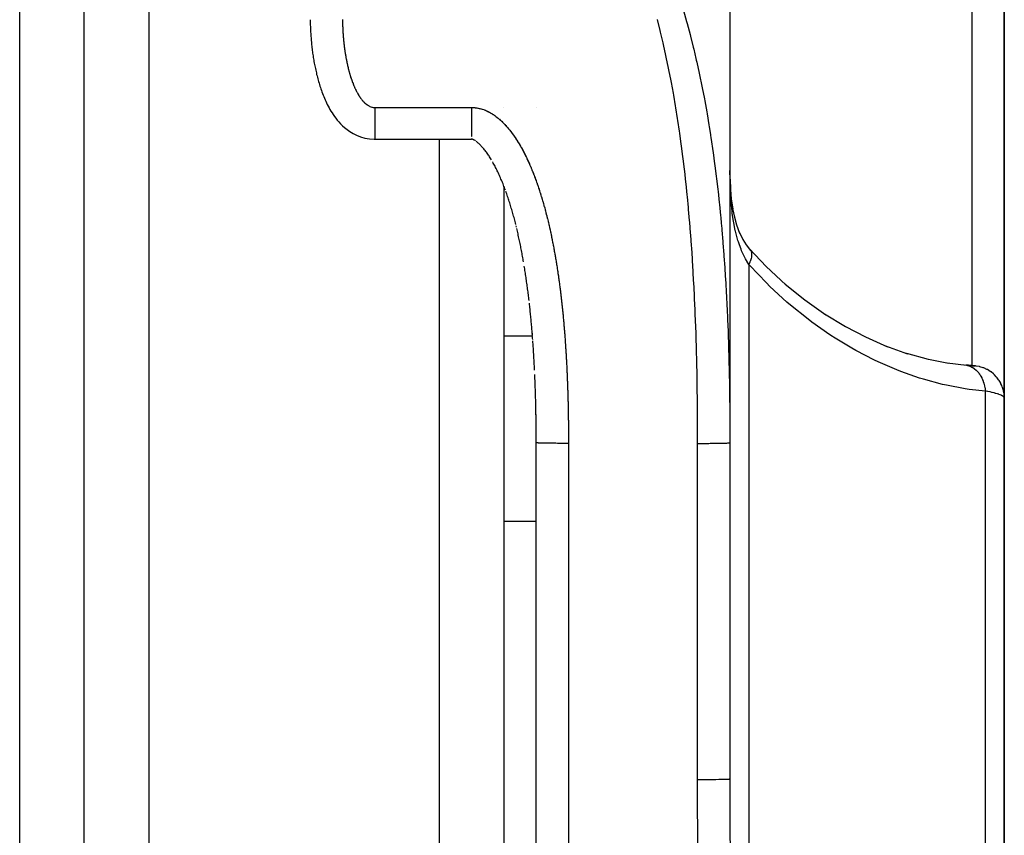
# Model space of a CAD drawing. Units: millimetres. Extents: x -374 to 566, y -398 to 398.
# Drawn here: x 30 to 61, y 287 to 312 of the extents above; entities that cross this region are included whole.
import ezdxf

# ---------------------------------------------------------------- set-up
doc = ezdxf.new("R2010")
doc.units = ezdxf.units.MM
doc.linetypes.add('DASHED', pattern=[9.652, 8.128, -1.524])
doc.layers.add('nevidi', color=4, linetype='DASHED')

msp = doc.modelspace()

# ---------------------------------------------------------------- linework, layer by layer
at = {"color": 2}
for p, q in [((32, 208.736), (32, 356.736)), ((52, 346.611), (52, 299.023)), ((52, 346.611), (52, 299.023)), ((60.5, 314.73), (60.5, 308.759)), ((60.5, 308.759), (60.5, 314.73)), ((45, 309.256), (45, 309.254)), ((46, 309.253), (46, 309.255)), ((46, 309.253), (46, 309.255)), ((46, 309.253), (46, 309.255)), ((60.5, 308.759), (60.5, 300.259)), ((60.5, 300.259), (60.5, 308.759)), ((41, 308.274), (44, 308.274)), ((45, 306.82), (45, 208.736)), ((53.689, 303.809), (53.708, 303.794)), ((45.883, 302.208), (45.879, 302.253)), ((56.816, 301.877), (57.506, 301.632)), ((57.441, 301.653), (57.461, 301.647)), ((57.466, 301.646), (58.138, 301.461)), ((58.103, 301.47), (58.774, 301.34)), ((58.734, 301.347), (59.326, 301.278)), ((59.276, 301.283), (59.326, 301.278)), ((59.499, 301.259), (59.515, 301.258)), ((59.538, 301.257), (59.556, 301.256)), ((59.604, 301.253), (59.599, 301.253)), ((60.5, 283.736), (60.5, 300.259)), ((60.5, 300.259), (60.5, 283.736)), ((52, 299.936), (52, 288.465)), ((45.996, 299.712), (45.995, 299.747)), ((46, 299.024), (46, 299.07)), ((46, 298.979), (46, 298.978)), ((46, 298.933), (46, 298.968)), ((46, 298.872), (46, 298.922)), ((46.001, 281.439), (46.001, 298.872)), ((51.999, 298.872), (51.999, 288.464)), ((51.999, 298.872), (52, 298.872)), ((51.999, 288.464), (52, 288.465)), ((52.006, 286.736), (52.005, 286.736))]:
    msp.add_line(p, q, dxfattribs=at)
for points in [[(39, 311.971), (39.001, 311.936), (39.001, 311.893), (39.002, 311.85), (39.003, 311.806), (39.005, 311.763), (39.007, 311.72), (39.008, 311.675), (39.01, 311.632), (39.012, 311.589), (39.015, 311.545), (39.017, 311.502), (39.021, 311.459), (39.024, 311.415), (39.027, 311.372), (39.031, 311.328), (39.035, 311.285), (39.039, 311.242), (39.043, 311.199), (39.048, 311.156), (39.053, 311.112), (39.058, 311.068), (39.063, 311.025), (39.069, 310.982), (39.075, 310.939), (39.081, 310.896), (39.087, 310.853), (39.095, 310.81), (39.102, 310.765), (39.109, 310.721), (39.116, 310.678), (39.124, 310.634), (39.132, 310.591), (39.14, 310.547), (39.149, 310.504), (39.159, 310.46), (39.169, 310.415), (39.179, 310.371), (39.189, 310.327), (39.199, 310.282), (39.21, 310.238), (39.221, 310.194), (39.233, 310.149), (39.245, 310.104), (39.259, 310.06), (39.272, 310.015), (39.286, 309.968), (39.3, 309.922), (39.315, 309.876), (39.33, 309.83), (39.346, 309.783), (39.363, 309.737), (39.381, 309.69), (39.399, 309.643), (39.419, 309.595), (39.439, 309.545), (39.46, 309.497), (39.482, 309.448), (39.505, 309.398), (39.529, 309.348), (39.555, 309.298), (39.583, 309.247), (39.612, 309.196), (39.643, 309.144), (39.677, 309.091), (39.713, 309.036), (39.75, 308.981), (39.791, 308.926), (39.835, 308.869), (39.884, 308.812), (39.938, 308.754), (39.998, 308.694), (40.066, 308.633), (40.143, 308.572), (40.229, 308.512), (40.326, 308.453), (40.436, 308.398), (40.558, 308.349), (40.691, 308.311), (40.834, 308.285), (40.984, 308.275), (41, 308.275)], [(44.122, 308.222), (44.106, 308.232), (44.092, 308.24), (44.079, 308.248), (44.067, 308.254), (44.055, 308.259), (44.045, 308.263), (44.036, 308.267), (44.029, 308.269), (44.022, 308.271), (44.017, 308.273), (44.012, 308.274), (44.008, 308.274), (44.005, 308.275), (44.003, 308.275), (44.001, 308.275), (44, 308.275)], [(44.616, 307.633), (44.596, 307.664), (44.577, 307.695), (44.558, 307.725), (44.538, 307.755), (44.518, 307.785), (44.499, 307.813), (44.479, 307.842), (44.459, 307.869), (44.439, 307.896), (44.419, 307.922), (44.399, 307.948), (44.379, 307.973), (44.359, 307.997), (44.339, 308.02), (44.319, 308.042), (44.299, 308.063), (44.28, 308.084), (44.26, 308.103), (44.241, 308.122), (44.223, 308.14), (44.204, 308.156), (44.186, 308.172), (44.169, 308.186), (44.152, 308.2), (44.136, 308.212)], [(45.046, 306.699), (45.032, 306.738), (45.017, 306.777), (45.002, 306.815), (44.987, 306.853), (44.972, 306.891), (44.956, 306.929), (44.941, 306.967), (44.925, 307.005), (44.909, 307.042), (44.893, 307.079), (44.877, 307.116), (44.861, 307.152), (44.844, 307.189), (44.828, 307.225), (44.811, 307.26), (44.794, 307.296), (44.777, 307.331), (44.759, 307.366), (44.742, 307.401), (44.724, 307.435), (44.706, 307.469), (44.688, 307.503), (44.67, 307.536), (44.652, 307.569)], [(52.003, 307.041), (52.018, 306.714), (52.044, 306.425), (52.086, 306.118)], [(45.367, 305.638), (45.356, 305.68), (45.345, 305.722), (45.334, 305.764), (45.323, 305.806), (45.312, 305.848), (45.3, 305.89), (45.289, 305.931), (45.277, 305.973), (45.265, 306.014), (45.253, 306.056), (45.241, 306.097), (45.229, 306.138), (45.217, 306.179), (45.205, 306.22), (45.192, 306.261), (45.179, 306.302), (45.167, 306.342), (45.154, 306.383), (45.141, 306.423), (45.127, 306.463), (45.114, 306.503), (45.101, 306.543), (45.087, 306.583), (45.073, 306.622), (45.06, 306.66)], [(52.084, 306.134), (52.14, 305.862), (52.205, 305.626), (52.302, 305.365)], [(45.386, 305.556), (45.387, 305.555), (45.377, 305.597)], [(45.609, 304.474), (45.601, 304.518), (45.593, 304.562), (45.585, 304.606), (45.577, 304.649), (45.569, 304.693), (45.561, 304.737), (45.553, 304.78), (45.544, 304.824), (45.536, 304.867), (45.527, 304.91), (45.519, 304.954), (45.51, 304.997), (45.501, 305.04), (45.492, 305.084), (45.483, 305.127), (45.474, 305.17), (45.465, 305.213), (45.455, 305.256), (45.446, 305.299), (45.436, 305.342), (45.427, 305.384), (45.417, 305.427), (45.407, 305.47), (45.397, 305.511)], [(52.293, 305.386), (52.398, 305.174), (52.505, 305.006), (52.642, 304.833)], [(52.606, 304.876), (53.127, 304.332), (53.737, 303.767)], [(52.606, 304.876), (52.611, 304.872), (52.639, 304.838), (52.642, 304.833)], [(45.774, 303.326), (45.769, 303.37), (45.763, 303.415), (45.758, 303.459), (45.752, 303.504), (45.746, 303.548), (45.74, 303.593), (45.734, 303.637), (45.728, 303.681), (45.722, 303.726), (45.716, 303.77), (45.71, 303.814), (45.704, 303.859), (45.698, 303.903), (45.691, 303.947), (45.685, 303.991), (45.678, 304.036), (45.672, 304.08), (45.665, 304.124), (45.658, 304.168), (45.651, 304.212), (45.644, 304.256), (45.637, 304.3), (45.63, 304.344)], [(53.714, 303.789), (54.32, 303.3), (54.97, 302.839)], [(45.779, 303.284), (45.779, 303.283), (45.774, 303.327)], [(45.883, 302.206), (45.88, 302.251), (45.876, 302.296), (45.872, 302.341), (45.868, 302.386), (45.864, 302.431), (45.86, 302.476), (45.856, 302.521), (45.852, 302.566), (45.848, 302.611), (45.844, 302.656), (45.84, 302.701), (45.835, 302.746), (45.831, 302.791), (45.826, 302.835), (45.822, 302.88), (45.817, 302.925), (45.813, 302.97), (45.808, 303.015), (45.803, 303.059), (45.799, 303.104), (45.794, 303.149), (45.789, 303.193)], [(54.927, 302.87), (55.582, 302.47), (56.197, 302.15), (56.88, 301.85)], [(45.892, 302.077), (45.89, 302.118), (45.886, 302.163)], [(45.949, 301.167), (45.946, 301.213), (45.944, 301.258), (45.941, 301.303), (45.939, 301.349), (45.936, 301.394), (45.934, 301.439), (45.931, 301.485), (45.928, 301.53), (45.926, 301.575), (45.923, 301.621), (45.92, 301.666), (45.917, 301.711), (45.914, 301.756), (45.911, 301.801), (45.908, 301.847), (45.905, 301.892), (45.902, 301.937), (45.899, 301.982), (45.896, 302.027)], [(45.95, 301.124), (45.951, 301.123), (45.948, 301.169)], [(59.565, 301.255), (59.599, 301.253), (59.591, 301.254), (59.58, 301.255), (59.566, 301.256), (59.549, 301.258), (59.529, 301.26), (59.506, 301.262), (59.481, 301.265), (59.452, 301.267), (59.421, 301.27), (59.387, 301.273), (59.351, 301.277), (59.311, 301.28)], [(45.986, 300.121), (45.985, 300.167), (45.984, 300.213), (45.982, 300.258), (45.981, 300.304), (45.98, 300.349), (45.978, 300.395), (45.977, 300.441), (45.975, 300.486), (45.974, 300.532), (45.972, 300.577), (45.971, 300.623), (45.969, 300.668), (45.967, 300.714), (45.966, 300.76), (45.964, 300.805), (45.962, 300.851), (45.96, 300.896), (45.958, 300.942), (45.956, 300.987)], [(45.988, 300.034), (45.987, 300.077), (45.986, 300.123)], [(45.991, 299.857), (45.991, 299.894), (45.99, 299.94), (45.989, 299.986), (45.988, 300.031)], [(46, 299.115), (46, 299.161), (46, 299.207), (45.999, 299.253), (45.999, 299.299), (45.998, 299.345), (45.998, 299.39), (45.997, 299.436), (45.997, 299.482), (45.996, 299.528), (45.996, 299.574), (45.995, 299.62), (45.994, 299.665), (45.994, 299.711), (45.993, 299.757), (45.992, 299.803), (45.991, 299.848)], [(46, 298.872), (46, 298.876), (46, 298.887), (46, 298.922), (46, 298.933), (46, 298.968), (46, 298.979), (46, 299.014), (46, 299.025), (46, 299.059), (46, 299.07), (46, 299.105), (46, 299.116), (46, 299.151), (45.999, 299.162), (45.999, 299.197), (45.999, 299.208), (45.999, 299.243), (45.999, 299.254), (45.999, 299.289), (45.999, 299.3), (45.999, 299.335), (45.999, 299.346), (45.998, 299.381), (45.998, 299.391), (45.998, 299.427), (45.998, 299.437), (45.998, 299.472), (45.998, 299.483), (45.997, 299.518), (45.997, 299.529), (45.997, 299.564), (45.997, 299.575), (45.997, 299.61), (45.997, 299.621), (45.996, 299.655), (45.996, 299.666), (45.996, 299.701)], [(46.001, 298.872), (46, 298.872), (46, 298.872)]]:
    msp.add_lwpolyline(points, dxfattribs=at)
at = {"layer": 'nevidi', "color": 7, "linetype": 'Continuous'}
for p, q in [((34, 358.736), (34, 206.736)), ((30, 214.236), (30, 351.236)), ((59.5, 308.759), (59.5, 314.029)), ((41, 309.257), (44, 309.257)), ((59.5, 301.261), (59.5, 308.759)), ((43, 206.736), (43, 308.275)), ((44, 308.348), (44, 308.345)), ((44, 308.307), (44, 308.305)), ((44, 308.281), (44, 308.275)), ((52.586, 304.399), (52.586, 285.462)), ((45, 302.189), (45.885, 302.189)), ((45.892, 302.189), (45.898, 302.189)), ((59.55, 301.257), (59.534, 301.257)), ((59.594, 301.254), (59.56, 301.256)), ((59.914, 285.293), (59.914, 300.474)), ((47, 298.855), (47, 281.422)), ((51, 288.448), (51, 298.855)), ((45, 296.446), (46.003, 296.446)), ((51.995, 288.463), (51.999, 288.464))]:
    msp.add_line(p, q, dxfattribs=at)
for points in [[(50.558, 312.259), (50.656, 311.917), (50.672, 311.861), (50.764, 311.519), (50.778, 311.462), (50.864, 311.12), (50.878, 311.063), (50.946, 310.777), (50.959, 310.72), (50.972, 310.664), (51.048, 310.32), (51.06, 310.265), (51.131, 309.921), (51.142, 309.865), (51.209, 309.52), (51.219, 309.464), (51.281, 309.12), (51.291, 309.064), (51.35, 308.719), (51.359, 308.663), (51.397, 308.425), (51.401, 308.395), (51.413, 308.319), (51.422, 308.263), (51.472, 307.917), (51.48, 307.862), (51.527, 307.516), (51.535, 307.46), (51.578, 307.115), (51.585, 307.059), (51.626, 306.714), (51.632, 306.658), (51.669, 306.312), (51.675, 306.256), (51.71, 305.911), (51.715, 305.855), (51.732, 305.675), (51.747, 305.509), (51.752, 305.453), (51.781, 305.107), (51.785, 305.051), (51.812, 304.706), (51.816, 304.649), (51.84, 304.304), (51.844, 304.248), (51.865, 303.902), (51.869, 303.846), (51.888, 303.5), (51.891, 303.444), (51.909, 303.098), (51.911, 303.042), (51.927, 302.696), (51.929, 302.64), (51.933, 302.549), (51.942, 302.294), (51.944, 302.238), (51.956, 301.892), (51.958, 301.836), (51.968, 301.49), (51.969, 301.434), (51.977, 301.088), (51.978, 301.032), (51.985, 300.686), (51.986, 300.63)], [(40, 311.978), (40, 311.969), (40, 311.94), (40, 311.931), (40.001, 311.902), (40.001, 311.893), (40.002, 311.864), (40.002, 311.855), (40.002, 311.825), (40.003, 311.816), (40.004, 311.787), (40.004, 311.778), (40.005, 311.749), (40.005, 311.74), (40.006, 311.711), (40.007, 311.702), (40.008, 311.673), (40.009, 311.664), (40.01, 311.635), (40.011, 311.626), (40.012, 311.597), (40.013, 311.588), (40.014, 311.559), (40.015, 311.55), (40.017, 311.521), (40.018, 311.512), (40.02, 311.483), (40.02, 311.474), (40.023, 311.445), (40.023, 311.436), (40.026, 311.408), (40.027, 311.399), (40.029, 311.37), (40.03, 311.361), (40.033, 311.332), (40.034, 311.323), (40.037, 311.294), (40.038, 311.285), (40.041, 311.257), (40.042, 311.248), (40.045, 311.219), (40.046, 311.21), (40.049, 311.181), (40.05, 311.172), (40.054, 311.144), (40.055, 311.135), (40.059, 311.106), (40.06, 311.097), (40.064, 311.069), (40.065, 311.06), (40.069, 311.031), (40.07, 311.022), (40.075, 310.994), (40.076, 310.985), (40.08, 310.956), (40.082, 310.947), (40.086, 310.919), (40.088, 310.91), (40.092, 310.882), (40.094, 310.873), (40.099, 310.844), (40.1, 310.835), (40.106, 310.807), (40.107, 310.798), (40.112, 310.77), (40.114, 310.761), (40.12, 310.733), (40.121, 310.724), (40.127, 310.695), (40.129, 310.687), (40.135, 310.658), (40.137, 310.65), (40.143, 310.621), (40.145, 310.613), (40.151, 310.584), (40.153, 310.575), (40.159, 310.547), (40.161, 310.539), (40.168, 310.51), (40.17, 310.502), (40.177, 310.474), (40.179, 310.465), (40.187, 310.437), (40.189, 310.428), (40.196, 310.4), (40.199, 310.391), (40.206, 310.363), (40.209, 310.355), (40.217, 310.326), (40.219, 310.318), (40.227, 310.29), (40.23, 310.281), (40.238, 310.253), (40.241, 310.245), (40.249, 310.217), (40.252, 310.208), (40.261, 310.18), (40.264, 310.172), (40.273, 310.144), (40.276, 310.135), (40.286, 310.108), (40.289, 310.099), (40.299, 310.071), (40.302, 310.063), (40.312, 310.035), (40.315, 310.027), (40.326, 309.999), (40.329, 309.991), (40.34, 309.963), (40.344, 309.955), (40.355, 309.928), (40.358, 309.919), (40.37, 309.892), (40.374, 309.884), (40.386, 309.857), (40.39, 309.848), (40.402, 309.822), (40.406, 309.813)], [(51, 298.855), (51, 298.949), (51, 299.005), (50.999, 299.348), (50.999, 299.404), (50.997, 299.747), (50.997, 299.803), (50.994, 300.145), (50.993, 300.201), (50.989, 300.544), (50.988, 300.599), (50.982, 300.942), (50.981, 300.998), (50.974, 301.34), (50.973, 301.396), (50.965, 301.738), (50.963, 301.794), (50.953, 302.135), (50.952, 302.191), (50.94, 302.533), (50.938, 302.589), (50.925, 302.93), (50.923, 302.986), (50.908, 303.327), (50.905, 303.383), (50.888, 303.724), (50.885, 303.78), (50.867, 304.121), (50.863, 304.176), (50.843, 304.518), (50.839, 304.573), (50.816, 304.914), (50.812, 304.969), (50.787, 305.309), (50.783, 305.364), (50.756, 305.704), (50.751, 305.76), (50.721, 306.1), (50.716, 306.155), (50.683, 306.495), (50.678, 306.55), (50.643, 306.89), (50.637, 306.945), (50.599, 307.284), (50.593, 307.339), (50.552, 307.678), (50.545, 307.733), (50.501, 308.071), (50.494, 308.126), (50.447, 308.464), (50.439, 308.519), (50.388, 308.857), (50.38, 308.912), (50.326, 309.249), (50.317, 309.304), (50.259, 309.641), (50.249, 309.696), (50.188, 310.032), (50.177, 310.087), (50.112, 310.423), (50.1, 310.478), (50.03, 310.813), (50.019, 310.868), (49.944, 311.203), (49.931, 311.257), (49.851, 311.592), (49.838, 311.646), (49.753, 311.98)], [(40.406, 309.813), (40.419, 309.787), (40.423, 309.779), (40.437, 309.752), (40.441, 309.744), (40.455, 309.718), (40.459, 309.71), (40.473, 309.684), (40.478, 309.676), (40.493, 309.651), (40.497, 309.643), (40.513, 309.618), (40.518, 309.611), (40.534, 309.586), (40.539, 309.579), (40.555, 309.555), (40.561, 309.547), (40.578, 309.524), (40.584, 309.516), (40.602, 309.493), (40.607, 309.486), (40.626, 309.464), (40.632, 309.457), (40.652, 309.436), (40.658, 309.429), (40.679, 309.408), (40.686, 309.402), (40.708, 309.382), (40.715, 309.376), (40.738, 309.358), (40.745, 309.352), (40.77, 309.335), (40.777, 309.33), (40.803, 309.314), (40.811, 309.309), (40.837, 309.296), (40.845, 309.292), (40.873, 309.281), (40.881, 309.278), (40.91, 309.269), (40.919, 309.267), (40.948, 309.261), (40.957, 309.26), (40.986, 309.257), (40.996, 309.257), (41, 309.257)], [(41, 309.257), (41, 309.248), (41, 309.172), (41, 309.158), (41, 309.12), (41, 309.045), (41, 309.031), (41, 308.994), (41, 308.921), (41, 308.908), (41, 308.874), (41, 308.803), (41, 308.791), (41, 308.759), (41, 308.693), (41, 308.682), (41, 308.653), (41, 308.593), (41, 308.583), (41, 308.558), (41, 308.504), (41, 308.496), (41, 308.475), (41, 308.429), (41, 308.421), (41, 308.404), (41, 308.367), (41, 308.361), (41, 308.348), (41, 308.32), (41, 308.316), (41, 308.307), (41, 308.289), (41, 308.287), (41, 308.282), (41, 308.275)], [(44, 309.257), (44.003, 309.257), (44.015, 309.257), (44.051, 309.256), (44.062, 309.255), (44.098, 309.252), (44.109, 309.251), (44.145, 309.247), (44.156, 309.245), (44.192, 309.239), (44.203, 309.237), (44.238, 309.23), (44.249, 309.227), (44.284, 309.218), (44.295, 309.215), (44.329, 309.205), (44.34, 309.201), (44.374, 309.19), (44.384, 309.186), (44.417, 309.173), (44.428, 309.169), (44.461, 309.154), (44.471, 309.15), (44.503, 309.134), (44.513, 309.129), (44.545, 309.113), (44.555, 309.108), (44.586, 309.09), (44.596, 309.085), (44.627, 309.066), (44.636, 309.06), (44.666, 309.041), (44.676, 309.035), (44.705, 309.014), (44.714, 309.008), (44.743, 308.987), (44.752, 308.981), (44.781, 308.959), (44.789, 308.952), (44.817, 308.93), (44.826, 308.923), (44.853, 308.9), (44.861, 308.892), (44.888, 308.869), (44.896, 308.861), (44.922, 308.837), (44.93, 308.83), (44.956, 308.805), (44.964, 308.797), (44.989, 308.772), (44.997, 308.764), (45.021, 308.738), (45.029, 308.73), (45.053, 308.704), (45.061, 308.696), (45.084, 308.669), (45.092, 308.661), (45.115, 308.634), (45.122, 308.625), (45.145, 308.598), (45.152, 308.589), (45.175, 308.561), (45.182, 308.552), (45.204, 308.524), (45.211, 308.515), (45.232, 308.487), (45.239, 308.478), (45.26, 308.449), (45.267, 308.44), (45.288, 308.411), (45.294, 308.402), (45.315, 308.373), (45.321, 308.364), (45.341, 308.334), (45.348, 308.325), (45.367, 308.295), (45.373, 308.286), (45.393, 308.256), (45.399, 308.246), (45.418, 308.216), (45.424, 308.207), (45.443, 308.176), (45.449, 308.167), (45.467, 308.136), (45.473, 308.127), (45.491, 308.096), (45.497, 308.086), (45.514, 308.055), (45.52, 308.045), (45.538, 308.014), (45.543, 308.005), (45.56, 307.973), (45.566, 307.963), (45.583, 307.932), (45.588, 307.922), (45.605, 307.891), (45.61, 307.881), (45.626, 307.849), (45.631, 307.839), (45.647, 307.808), (45.652, 307.798), (45.668, 307.766), (45.673, 307.756), (45.689, 307.724), (45.694, 307.714), (45.709, 307.682), (45.714, 307.672), (45.729, 307.639), (45.734, 307.63), (45.749, 307.597), (45.753, 307.587), (45.768, 307.555), (45.773, 307.545), (45.787, 307.512), (45.792, 307.502), (45.806, 307.47), (45.81, 307.459), (45.824, 307.427), (45.829, 307.416), (45.843, 307.384)], [(44, 309.257), (44, 309.248), (44, 309.247), (44, 309.158), (44, 309.12), (44, 309.119), (44, 309.031), (44, 308.994), (44, 308.992), (44, 308.908), (44, 308.873), (44, 308.871), (44, 308.791), (44, 308.759), (44, 308.756), (44, 308.682), (44, 308.653), (44, 308.65), (44, 308.583), (44, 308.558), (44, 308.555), (44, 308.495), (44, 308.474), (44, 308.471), (44, 308.421), (44, 308.404), (44, 308.401), (44, 308.361)], [(45.843, 307.384), (45.847, 307.374), (45.86, 307.341), (45.865, 307.331), (45.878, 307.298), (45.882, 307.287), (45.896, 307.254), (45.9, 307.244), (45.913, 307.211), (45.917, 307.201), (45.93, 307.168), (45.934, 307.157), (45.946, 307.124), (45.95, 307.114), (45.963, 307.08), (45.967, 307.07), (45.979, 307.037), (45.983, 307.026), (45.995, 306.993), (45.999, 306.982), (46.011, 306.949), (46.015, 306.938), (46.027, 306.905), (46.03, 306.895), (46.042, 306.861), (46.046, 306.85), (46.057, 306.817), (46.061, 306.806), (46.072, 306.772), (46.076, 306.762), (46.087, 306.728), (46.09, 306.717), (46.101, 306.684), (46.105, 306.673), (46.116, 306.639), (46.119, 306.629), (46.13, 306.594), (46.133, 306.584), (46.144, 306.55), (46.147, 306.539), (46.158, 306.505), (46.161, 306.495), (46.171, 306.461), (46.175, 306.45), (46.185, 306.416), (46.188, 306.405), (46.198, 306.371), (46.201, 306.36), (46.211, 306.326), (46.214, 306.315), (46.224, 306.281), (46.227, 306.27), (46.237, 306.236), (46.24, 306.225), (46.249, 306.191), (46.252, 306.18), (46.262, 306.146), (46.265, 306.135), (46.274, 306.101), (46.277, 306.09), (46.286, 306.055), (46.289, 306.045), (46.298, 306.01), (46.301, 305.999), (46.31, 305.965), (46.312, 305.954), (46.321, 305.92), (46.324, 305.909), (46.333, 305.874), (46.335, 305.863), (46.344, 305.829), (46.347, 305.818), (46.355, 305.783), (46.358, 305.773), (46.366, 305.738), (46.369, 305.727), (46.377, 305.692), (46.38, 305.682), (46.388, 305.647), (46.39, 305.636), (46.398, 305.601), (46.401, 305.59), (46.409, 305.556), (46.411, 305.545), (46.419, 305.51), (46.422, 305.499), (46.429, 305.464), (46.432, 305.453), (46.439, 305.419), (46.442, 305.408), (46.449, 305.373), (46.452, 305.362), (46.459, 305.327), (46.461, 305.316), (46.469, 305.281), (46.471, 305.271), (46.478, 305.236), (46.48, 305.225), (46.488, 305.19), (46.49, 305.179), (46.497, 305.144), (46.499, 305.133), (46.506, 305.098), (46.508, 305.087), (46.515, 305.052), (46.517, 305.041), (46.524, 305.006), (46.526, 304.995), (46.533, 304.96), (46.535, 304.949), (46.541, 304.914), (46.543, 304.903), (46.55, 304.868), (46.552, 304.857), (46.558, 304.822), (46.56, 304.811), (46.567, 304.776), (46.569, 304.765), (46.575, 304.73), (46.577, 304.719)], [(52.586, 304.399), (52.485, 304.569), (52.462, 304.61), (52.452, 304.631), (52.364, 304.822), (52.345, 304.867), (52.293, 305.006), (52.264, 305.093), (52.249, 305.142), (52.184, 305.381), (52.171, 305.432), (52.167, 305.452), (52.12, 305.683), (52.111, 305.736), (52.075, 305.977), (52.073, 305.994), (52.066, 306.048), (52.039, 306.311), (52.034, 306.366), (52.019, 306.595), (52.017, 306.635), (52.014, 306.692), (52.012, 306.74), (52.004, 306.966), (52.003, 307.024), (52, 307.305)], [(46.577, 304.719), (46.583, 304.684), (46.585, 304.673), (46.591, 304.638), (46.593, 304.627), (46.599, 304.592), (46.601, 304.581), (46.607, 304.546), (46.609, 304.535), (46.615, 304.5), (46.616, 304.489), (46.622, 304.454), (46.624, 304.443), (46.63, 304.408), (46.631, 304.397), (46.637, 304.362), (46.639, 304.351), (46.644, 304.315), (46.646, 304.305), (46.651, 304.269), (46.653, 304.258), (46.659, 304.223), (46.66, 304.212), (46.666, 304.177), (46.667, 304.166), (46.672, 304.131), (46.674, 304.12), (46.679, 304.085), (46.681, 304.074), (46.686, 304.039), (46.688, 304.028), (46.693, 303.992), (46.694, 303.981), (46.699, 303.946), (46.701, 303.935), (46.705, 303.9), (46.707, 303.889), (46.712, 303.854), (46.713, 303.843), (46.718, 303.807), (46.72, 303.796), (46.724, 303.761), (46.726, 303.75), (46.73, 303.715), (46.732, 303.704), (46.736, 303.669), (46.738, 303.658), (46.742, 303.622), (46.744, 303.612), (46.748, 303.576), (46.749, 303.565), (46.754, 303.53), (46.755, 303.519), (46.759, 303.484), (46.761, 303.473), (46.765, 303.438), (46.766, 303.426), (46.77, 303.391), (46.772, 303.38), (46.776, 303.345), (46.777, 303.334), (46.781, 303.299), (46.782, 303.288), (46.786, 303.252), (46.787, 303.241), (46.791, 303.206), (46.793, 303.195), (46.796, 303.16), (46.798, 303.149), (46.801, 303.113), (46.802, 303.103), (46.806, 303.067), (46.807, 303.056), (46.811, 303.021), (46.812, 303.01), (46.816, 302.975), (46.817, 302.963), (46.82, 302.928), (46.822, 302.917), (46.825, 302.882), (46.826, 302.871), (46.83, 302.836), (46.831, 302.825), (46.834, 302.789), (46.835, 302.778), (46.838, 302.743), (46.839, 302.732), (46.843, 302.696), (46.844, 302.685), (46.847, 302.65), (46.848, 302.639), (46.851, 302.604), (46.852, 302.593), (46.855, 302.557), (46.856, 302.546), (46.859, 302.511), (46.86, 302.5), (46.863, 302.465), (46.864, 302.454), (46.867, 302.418), (46.868, 302.407), (46.871, 302.372), (46.872, 302.361), (46.875, 302.325), (46.875, 302.314), (46.878, 302.279), (46.879, 302.268), (46.882, 302.233), (46.883, 302.222), (46.885, 302.186), (46.886, 302.175), (46.889, 302.14), (46.89, 302.129), (46.892, 302.093), (46.893, 302.082), (46.896, 302.047), (46.896, 302.036), (46.899, 302.001), (46.9, 301.989), (46.902, 301.954)], [(52.645, 304.827), (52.663, 304.786), (52.665, 304.779), (52.667, 304.772), (52.674, 304.723), (52.674, 304.715), (52.674, 304.708), (52.671, 304.651), (52.67, 304.642), (52.669, 304.634), (52.655, 304.571), (52.652, 304.561), (52.649, 304.552), (52.625, 304.485), (52.621, 304.474), (52.617, 304.465), (52.586, 304.399)], [(59.914, 300.474), (59.414, 300.528), (59.292, 300.546), (58.707, 300.655), (58.584, 300.683), (57.998, 300.841), (57.877, 300.878), (57.296, 301.081), (57.174, 301.128), (56.596, 301.378), (56.476, 301.435), (55.901, 301.732), (55.782, 301.799), (55.213, 302.144), (55.174, 302.169), (55.095, 302.221), (54.537, 302.613), (54.422, 302.699), (53.879, 303.136), (53.768, 303.232), (53.239, 303.718), (53.131, 303.824), (52.619, 304.362), (52.586, 304.399)], [(46.902, 301.954), (46.903, 301.943), (46.905, 301.908), (46.906, 301.897), (46.908, 301.861), (46.909, 301.85), (46.912, 301.815), (46.912, 301.804), (46.915, 301.768), (46.915, 301.757), (46.917, 301.722), (46.918, 301.711), (46.92, 301.675), (46.921, 301.664), (46.923, 301.629), (46.924, 301.618), (46.926, 301.582), (46.927, 301.571), (46.929, 301.536), (46.929, 301.525), (46.931, 301.49), (46.932, 301.478), (46.934, 301.443), (46.934, 301.432), (46.936, 301.396), (46.937, 301.386), (46.939, 301.35), (46.939, 301.339), (46.941, 301.304), (46.942, 301.293), (46.944, 301.257), (46.944, 301.246), (46.946, 301.211), (46.947, 301.2), (46.948, 301.164), (46.949, 301.153), (46.95, 301.118), (46.951, 301.107), (46.953, 301.071), (46.953, 301.06), (46.955, 301.025), (46.955, 301.013), (46.957, 300.978), (46.957, 300.967), (46.959, 300.931), (46.959, 300.92), (46.961, 300.885), (46.961, 300.874), (46.963, 300.838), (46.963, 300.827), (46.964, 300.792), (46.965, 300.781), (46.966, 300.745), (46.967, 300.734), (46.968, 300.699), (46.968, 300.688), (46.97, 300.652), (46.97, 300.641), (46.971, 300.605), (46.972, 300.595), (46.973, 300.559), (46.973, 300.548), (46.974, 300.513), (46.975, 300.501), (46.976, 300.466), (46.976, 300.455), (46.977, 300.419), (46.978, 300.408), (46.979, 300.373), (46.979, 300.362), (46.98, 300.326), (46.98, 300.315), (46.981, 300.28), (46.982, 300.269), (46.983, 300.233), (46.983, 300.222), (46.984, 300.187), (46.984, 300.175), (46.985, 300.14), (46.985, 300.129), (46.986, 300.093), (46.986, 300.082), (46.987, 300.047), (46.987, 300.036), (46.988, 300), (46.988, 299.989), (46.989, 299.954), (46.989, 299.942), (46.99, 299.907), (46.99, 299.896), (46.991, 299.86), (46.991, 299.849), (46.992, 299.814), (46.992, 299.803), (46.993, 299.767), (46.993, 299.756), (46.993, 299.72), (46.994, 299.709), (46.994, 299.674), (46.994, 299.663), (46.995, 299.627), (46.995, 299.616), (46.995, 299.581), (46.996, 299.569), (46.996, 299.534), (46.996, 299.523), (46.997, 299.487), (46.997, 299.476), (46.997, 299.441), (46.997, 299.43), (46.997, 299.394), (46.998, 299.383), (46.998, 299.347), (46.998, 299.336), (46.998, 299.301), (46.998, 299.29), (46.999, 299.254), (46.999, 299.243), (46.999, 299.207), (46.999, 299.196)], [(59.334, 301.276), (59.343, 301.275), (59.356, 301.272), (59.39, 301.263)], [(59.398, 301.261), (59.421, 301.253), (59.434, 301.248), (59.453, 301.241), (59.46, 301.237), (59.497, 301.219), (59.508, 301.213), (59.513, 301.21), (59.52, 301.206), (59.568, 301.173), (59.571, 301.171), (59.577, 301.166), (59.579, 301.165), (59.626, 301.126), (59.632, 301.12), (59.635, 301.116), (59.646, 301.106), (59.677, 301.073), (59.683, 301.066), (59.697, 301.048), (59.706, 301.037), (59.724, 301.013), (59.729, 301.006), (59.752, 300.971), (59.76, 300.958), (59.767, 300.947), (59.772, 300.939), (59.801, 300.885), (59.805, 300.876), (59.808, 300.87), (59.809, 300.867), (59.838, 300.8), (59.842, 300.791), (59.842, 300.79), (59.847, 300.775), (59.866, 300.719), (59.869, 300.709), (59.874, 300.691), (59.879, 300.674), (59.888, 300.635), (59.891, 300.625), (59.899, 300.585), (59.902, 300.568), (59.905, 300.548), (59.907, 300.537), (59.914, 300.476), (59.914, 300.474)], [(60.5, 300.259), (60.496, 300.345), (60.494, 300.365), (60.491, 300.393), (60.478, 300.467), (60.474, 300.486), (60.464, 300.524), (60.445, 300.586), (60.438, 300.605), (60.42, 300.651), (60.397, 300.7), (60.389, 300.718), (60.359, 300.771), (60.336, 300.807), (60.325, 300.824), (60.283, 300.881), (60.263, 300.906), (60.249, 300.921), (60.193, 300.98), (60.177, 300.995), (60.162, 301.008), (60.09, 301.066), (60.081, 301.073), (60.065, 301.084), (59.976, 301.138), (59.959, 301.147), (59.864, 301.19), (59.855, 301.194), (59.846, 301.197), (59.747, 301.228), (59.728, 301.233), (59.726, 301.233), (59.626, 301.251), (59.606, 301.253), (59.602, 301.254)], [(51.986, 300.63), (51.991, 300.285), (51.992, 300.229), (51.994, 300.003), (51.996, 299.883), (51.996, 299.827), (51.998, 299.481), (51.999, 299.425), (52, 299.079), (52, 299.023), (52, 298.872)], [(60.5, 300.259), (60.499, 300.269), (60.498, 300.271), (60.492, 300.283), (60.491, 300.285), (60.481, 300.296), (60.48, 300.297), (60.478, 300.299), (60.462, 300.312), (60.459, 300.314), (60.439, 300.327), (60.435, 300.329), (60.425, 300.334), (60.41, 300.342), (60.405, 300.344), (60.375, 300.357), (60.37, 300.359), (60.335, 300.373), (60.333, 300.373), (60.329, 300.375), (60.29, 300.388), (60.283, 300.39), (60.24, 300.403), (60.232, 300.405), (60.207, 300.412), (60.185, 300.417), (60.176, 300.42), (60.124, 300.432), (60.115, 300.434), (60.058, 300.447), (60.049, 300.448), (60.048, 300.449), (59.988, 300.461), (59.978, 300.463), (59.914, 300.474)], [(46.999, 299.196), (46.999, 299.161), (46.999, 299.15), (46.999, 299.114), (46.999, 299.103), (47, 299.067), (47, 299.056), (47, 299.021), (47, 299.01), (47, 298.974), (47, 298.963), (47, 298.927), (47, 298.916), (47, 298.881), (47, 298.87), (47, 298.855)], [(47, 298.855), (46.967, 298.855), (46.953, 298.855), (46.944, 298.855), (46.894, 298.855), (46.872, 298.855), (46.822, 298.855), (46.82, 298.855), (46.8, 298.856), (46.751, 298.856), (46.729, 298.856), (46.69, 298.856), (46.681, 298.856), (46.659, 298.856), (46.612, 298.857), (46.592, 298.857), (46.565, 298.857), (46.546, 298.857), (46.526, 298.857), (46.482, 298.858), (46.463, 298.858), (46.449, 298.858), (46.421, 298.858), (46.403, 298.859), (46.364, 298.859), (46.346, 298.859), (46.342, 298.859), (46.309, 298.86), (46.293, 298.86), (46.258, 298.861), (46.247, 298.861), (46.243, 298.861), (46.211, 298.862), (46.198, 298.862), (46.169, 298.863), (46.166, 298.863), (46.156, 298.863), (46.13, 298.864), (46.119, 298.864), (46.099, 298.865), (46.097, 298.865), (46.087, 298.865), (46.068, 298.866), (46.06, 298.867), (46.049, 298.867), (46.044, 298.867), (46.038, 298.868), (46.025, 298.869), (46.02, 298.869), (46.016, 298.869), (46.011, 298.87), (46.008, 298.87), (46.003, 298.871), (46.002, 298.872), (46.001, 298.872)], [(51, 298.855), (51.029, 298.855), (51.047, 298.855), (51.106, 298.855), (51.152, 298.855), (51.18, 298.855), (51.228, 298.856), (51.273, 298.856), (51.31, 298.856), (51.346, 298.856), (51.389, 298.857), (51.435, 298.857), (51.459, 298.857), (51.5, 298.858), (51.551, 298.858), (51.565, 298.858), (51.603, 298.859), (51.658, 298.859), (51.662, 298.86), (51.696, 298.86), (51.749, 298.861), (51.753, 298.861), (51.779, 298.862), (51.825, 298.863), (51.834, 298.863), (51.85, 298.863), (51.889, 298.865), (51.901, 298.865), (51.909, 298.865), (51.938, 298.867), (51.951, 298.867), (51.953, 298.867), (51.974, 298.869), (51.983, 298.869), (51.984, 298.869), (51.994, 298.871), (51.998, 298.871), (51.999, 298.872)], [(51, 288.448), (51.047, 288.448), (51.106, 288.448), (51.111, 288.448), (51.18, 288.448), (51.227, 288.448), (51.233, 288.448), (51.31, 288.449), (51.346, 288.449), (51.35, 288.449), (51.434, 288.449), (51.458, 288.45), (51.463, 288.45), (51.551, 288.451), (51.565, 288.451), (51.569, 288.451), (51.658, 288.452), (51.662, 288.452), (51.666, 288.452), (51.749, 288.454), (51.753, 288.454), (51.753, 288.454), (51.825, 288.455), (51.828, 288.455), (51.834, 288.455), (51.888, 288.457), (51.89, 288.457), (51.9, 288.457), (51.937, 288.459), (51.939, 288.459), (51.95, 288.46), (51.973, 288.461)], [(51.009, 285.306), (51.006, 285.962), (51.006, 286.075), (51.003, 286.765), (51.003, 286.877), (51.001, 287.568), (51.001, 287.68), (51, 288.37), (51, 288.448)], [(51.974, 288.461), (51.983, 288.462), (51.994, 288.463)], [(52, 288.465), (52, 287.81), (52.001, 287.698), (52.002, 287.009), (52.002, 286.897), (52.003, 286.207), (52.004, 286.095), (52.004, 285.872), (52.006, 285.404), (52.006, 285.326)]]:
    msp.add_lwpolyline(points, dxfattribs=at)

doc.saveas('drawing.dxf')
